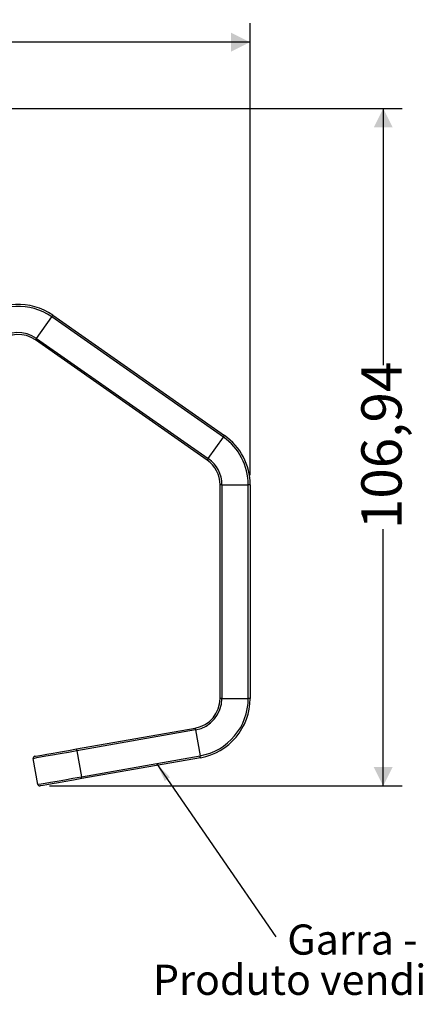
# Model space of a CAD drawing. Units: millimetres. Extents: x 7 to 286, y 8 to 196.
# Drawn here: x 236 to 257, y 71 to 123 of the extents above; entities that cross this region are included whole.
import ezdxf

# ---------------------------------------------------------------- set-up
doc = ezdxf.new("R2010")
doc.units = ezdxf.units.MM
doc.layers.add('COTAS', color=1, linetype='Continuous')
doc.styles.add('SLDTEXTSTYLE0', font='TXT', dxfattribs={"width": 0.605})
doc.dimstyles.new('SLDDIMSTYLE0', dxfattribs={"dimtxt": 2.054655, "dimasz": 1, "dimexe": 0, "dimexo": 0.0625, "dimgap": 0.513664, "dimtad": 0, "dimlfac": 3, "dimrnd": 1e-09, "dimzin": 12, "dimdsep": 46, "dimtxsty": 'SLDTEXTSTYLE0', "dimsah": 1, "dimcen": 0.09, "dimadec": 0, "dimazin": 3, "dimtfac": 1, "dimtofl": 0, "dimtmove": 0, "dimatfit": 3, "dimfxl": 1, "dimfrac": 2, "dimtolj": 1, "dimtzin": 12, "dimarcsym": 0})
doc.dimstyles.new('SLDDIMSTYLE1', dxfattribs={"dimtxt": 0.18, "dimasz": 1, "dimexe": 0, "dimexo": 0.0625, "dimgap": 0, "dimtad": 0, "dimtih": 1, "dimtoh": 1, "dimdec": 0, "dimrnd": 1e-09, "dimzin": 0, "dimdsep": 46, "dimtxsty": 'Standard', "dimsah": 1, "dimcen": 0.09, "dimadec": 0, "dimazin": 0, "dimtfac": 1, "dimtdec": 0, "dimtofl": 0, "dimtmove": 0, "dimatfit": 3, "dimfxl": 1, "dimfrac": 2, "dimtolj": 1, "dimtzin": 0, "dimarcsym": 0})

# ---------------------------------------------------------------- blocks, each defined once
blk = doc.blocks.new('_D_2')
at = {"layer": 'COTAS'}
for p, q in [((198.87, 102.14), (198.87, 122.936)), ((248.353, 99.147), (248.353, 122.936)), ((198.87, 121.936), (219.3, 121.936)), ((248.353, 121.936), (227.923, 121.936))]:
    blk.add_line(p, q, dxfattribs=at)
for points in [[(198.87, 121.936), (199.87, 121.436), (199.87, 122.436)], [(248.353, 121.936), (247.353, 122.436), (247.353, 121.436)]]:
    blk.add_solid(points, dxfattribs=at)
at = {"layer": 'COTAS', "insert": (219.3, 123.087), "char_height": 2.1167, "attachment_point": 1, "style": 'SLDTEXTSTYLE0'}
blk.add_mtext('148,45', dxfattribs=at)
blk = doc.blocks.new('_D_3')
at = {"layer": 'COTAS'}
for p, q in [((224.712, 118.447), (256.353, 118.447)), ((255.353, 118.447), (255.353, 104.935)), ((255.353, 82.8), (255.353, 96.312)), ((237.795, 82.8), (256.353, 82.8))]:
    blk.add_line(p, q, dxfattribs=at)
for points in [[(255.353, 118.447), (254.853, 117.447), (255.853, 117.447)], [(255.353, 82.8), (255.853, 83.8), (254.853, 83.8)]]:
    blk.add_solid(points, dxfattribs=at)
at = {"layer": 'COTAS', "insert": (254.203, 96.312), "char_height": 2.1167, "attachment_point": 1, "rotation": 90, "style": 'SLDTEXTSTYLE0'}
blk.add_mtext('106,94', dxfattribs=at)
blk = doc.blocks.new('SW_NOTE_0')
at = {"layer": 'COTAS', "color": 0, "char_height": 1.5875, "attachment_point": 2, "style": 'SLDTEXTSTYLE0'}
for s, insert in [('Garra - CIP: 103.331', (10.41, 0.648)), ('Produto vendido separadamente.', (10.567, -1.469))]:
    blk.add_mtext(s, dxfattribs=dict(at, insert=insert))

msp = doc.modelspace()

# ---------------------------------------------------------------- linework, layer by layer
at = {"color": 7, "linetype": 'Continuous', "lineweight": 25}
for p, q in [((237.1187, 106.3508), (237.9121, 107.484)), ((246.9457, 101.1586), (237.9121, 107.484)), ((237.9695, 107.5659), (247.003, 101.2405)), ((246.0949, 99.9435), (237.0613, 106.2689)), ((237.1187, 106.3508), (246.1522, 100.0254)), ((246.1522, 100.0254), (246.9457, 101.1586)), ((246.87, 98.6465), (246.77, 98.6465)), ((246.77, 87.4071), (246.77, 98.6465)), ((246.87, 98.6465), (248.2534, 98.6465)), ((246.87, 98.6465), (246.87, 87.4071)), ((248.3534, 98.6465), (248.2534, 98.6465)), ((248.2534, 87.4071), (248.2534, 98.6465)), ((248.3534, 98.6465), (248.3534, 87.4071)), ((246.87, 87.4071), (246.77, 87.4071)), ((246.87, 87.4071), (248.2534, 87.4071)), ((248.3534, 87.4071), (248.2534, 87.4071)), ((239.2198, 84.7472), (245.4616, 85.8478)), ((245.479, 85.7493), (239.2372, 84.6487)), ((245.479, 85.7493), (245.7192, 84.387)), ((239.2372, 84.6487), (239.4774, 83.2864)), ((237.1795, 82.8813), (236.9393, 84.2436)), ((239.4774, 83.2864), (245.7192, 84.387)), ((245.7366, 84.2885), (239.4948, 83.188))]:
    msp.add_line(p, q, dxfattribs=at)
at = {"color": 7, "linetype": 'Continuous', "lineweight": 25, "flags": 128}
for points in [[(237.9695, 107.5659), (237.9684, 107.5643), (237.9651, 107.5597), (237.9598, 107.5521), (237.9527, 107.5419), (237.944, 107.5295), (237.9341, 107.5153), (237.9233, 107.5), (237.9121, 107.484)], [(237.1187, 106.3508), (237.1075, 106.3348), (237.0967, 106.3195), (237.0868, 106.3053), (237.0781, 106.2929), (237.071, 106.2827), (237.0657, 106.2751), (237.0624, 106.2705), (237.0613, 106.2689)], [(247.003, 101.2405), (247.0019, 101.239), (246.9987, 101.2343), (246.9934, 101.2267), (246.9862, 101.2165), (246.9775, 101.2041), (246.9676, 101.19), (246.9569, 101.1746), (246.9457, 101.1586)], [(246.1522, 100.0254), (246.141, 100.0095), (246.1303, 99.9941), (246.1203, 99.9799), (246.1117, 99.9675), (246.1045, 99.9573), (246.0992, 99.9498), (246.096, 99.9451), (246.0949, 99.9435)], [(245.479, 85.7493), (245.4756, 85.7686), (245.4724, 85.787), (245.4694, 85.8041), (245.4667, 85.819), (245.4646, 85.8312), (245.463, 85.8403), (245.462, 85.8459), (245.4616, 85.8478)], [(239.2372, 84.6487), (238.7889, 84.5697), (238.3578, 84.4937), (237.9606, 84.4236), (237.6123, 84.3622), (237.3266, 84.3119), (237.1142, 84.2744), (236.9835, 84.2514), (236.9393, 84.2436)], [(237.0204, 84.3594), (237.0627, 84.3669), (237.1879, 84.3889), (237.3911, 84.4248), (237.6646, 84.473), (237.9979, 84.5318), (238.3782, 84.5988), (238.7908, 84.6716), (239.2198, 84.7472)], [(239.2372, 84.6487), (239.2338, 84.668), (239.2306, 84.6864), (239.2276, 84.7035), (239.2249, 84.7184), (239.2228, 84.7306), (239.2212, 84.7397), (239.2202, 84.7453), (239.2198, 84.7472)], [(245.7366, 84.2885), (245.7362, 84.2904), (245.7353, 84.296), (245.7337, 84.3051), (245.7315, 84.3174), (245.7289, 84.3323), (245.7259, 84.3493), (245.7226, 84.3678), (245.7192, 84.387)], [(237.1795, 82.8813), (237.2237, 82.889), (237.3544, 82.9121), (237.5668, 82.9495), (237.8526, 82.9999), (238.2008, 83.0613), (238.598, 83.1314), (239.0291, 83.2074), (239.4774, 83.2864)], [(239.4948, 83.188), (239.0657, 83.1123), (238.6531, 83.0395), (238.2729, 82.9725), (237.9396, 82.9137), (237.666, 82.8655), (237.4628, 82.8297), (237.3376, 82.8076), (237.2954, 82.8001)], [(239.4948, 83.188), (239.4944, 83.1898), (239.4935, 83.1954), (239.4919, 83.2045), (239.4897, 83.2168), (239.4871, 83.2317), (239.4841, 83.2487), (239.4808, 83.2672), (239.4774, 83.2864)]]:
    msp.add_lwpolyline(points, dxfattribs=at)
at = {"color": 7, "linetype": 'Continuous', "lineweight": 25}
for centre, radius, start, end in [((236.1531, 104.9719), 3.1667, 55, 130), ((236.1531, 104.9719), 3.0667, 55, 130), ((236.1531, 104.9719), 1.6833, 55, 130), ((236.1531, 104.9719), 1.5833, 55, 130), ((245.1867, 98.6465), 3.0667, 0, 55), ((245.1867, 98.6465), 3.1667, 0, 55), ((245.1867, 98.6465), 1.6833, 0, 55), ((245.1867, 98.6465), 1.5833, 0, 55), ((245.1867, 87.4071), 1.5833, 280, 0), ((245.1867, 87.4071), 1.6833, 280, 0), ((245.1867, 87.4071), 3.0667, 280, 0), ((245.1867, 87.4071), 3.1667, 280, 0), ((237.0378, 84.2609), 0.1, 100, 190), ((237.278, 82.8986), 0.1, 190, 280)]:
    msp.add_arc(centre, radius, start, end, dxfattribs=at)

# ---------------------------------------------------------------- block references
at = {"layer": 'COTAS'}
msp.add_blockref('SW_NOTE_0', (249.7076, 74.864), dxfattribs=at)

# ---------------------------------------------------------------- dimensions: what is measured, and where the dimension line sits
dim = msp.add_linear_dim(base=(248.3534, 121.9361), p1=(198.87, 101.6401), p2=(248.3534, 98.6465), dimstyle='SLDDIMSTYLE0', dxfattribs=at)
dim.commit()
dim.dimension.update_dxf_attribs({"geometry": '_D_2', "text_midpoint": (223.6117, 121.9361), "dimtype": 160})
dim = msp.add_linear_dim(base=(255.3534, 82.8001), p1=(224.2118, 118.4465), p2=(237.2954, 82.8001), angle=90, dimstyle='SLDDIMSTYLE0', dxfattribs=at)
dim.commit()
dim.dimension.update_dxf_attribs({"geometry": '_D_3', "text_midpoint": (255.3534, 100.6233), "dimtype": 160})

# ---------------------------------------------------------------- leaders
msp.add_leader([(243.4331, 83.9839), (249.7076, 74.864)], dimstyle='SLDDIMSTYLE1', dxfattribs=at)

doc.saveas('drawing.dxf')
